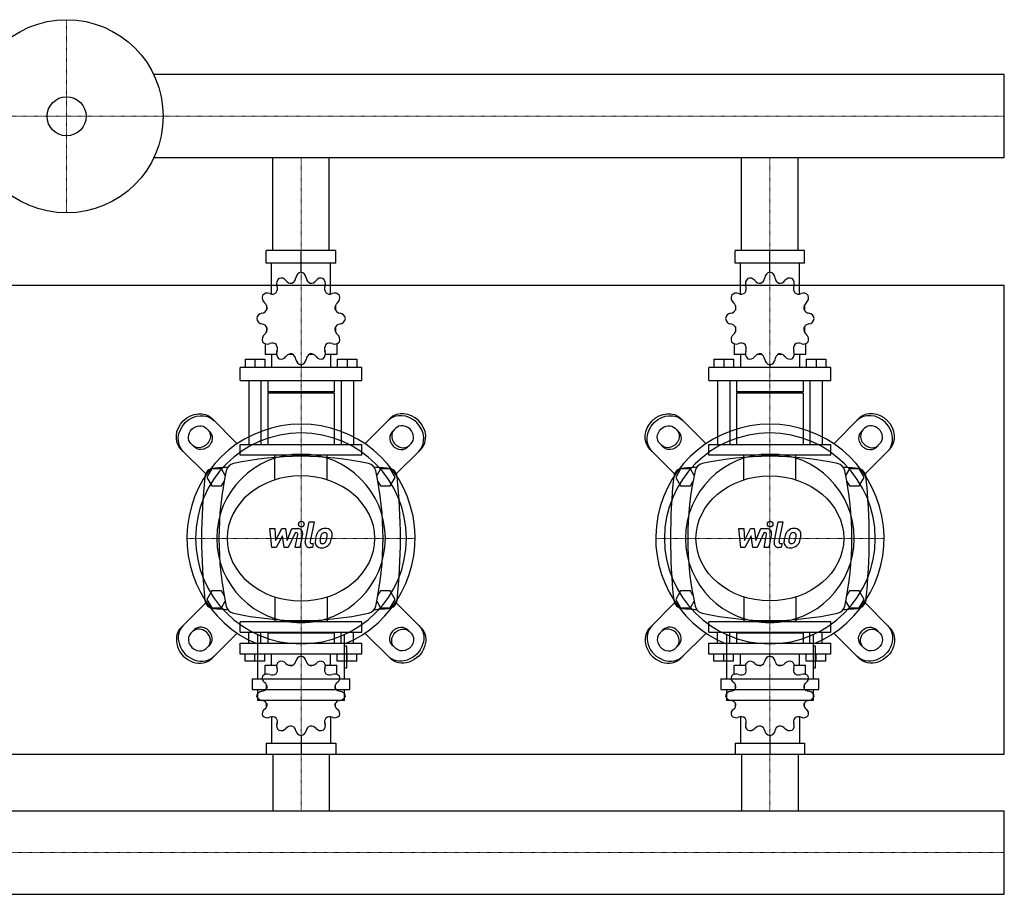
# Model space of a CAD drawing. Extents: x -600 to 1500, y -399 to 533.
# Drawn here: x 450 to 1500, y -399 to 533 of the extents above; entities that cross this region are included whole.
import ezdxf

# ---------------------------------------------------------------- set-up
doc = ezdxf.new("R2010")
doc.units = 0
doc.linetypes.add('DASHDOT', pattern=[1, 0.5, -0.25, 0, -0.25])
doc.layers.get('0').update_dxf_attribs({"color": 124})
doc.layers.add('CP_AXIS', color=143, linetype='DASHDOT', lineweight=18)
doc.layers.add('CP_DETAL', color=33, linetype='Continuous')

msp = doc.modelspace()

# ---------------------------------------------------------------- linework, layer by layer
for p, q in [((1500, 474.4), (592.9, 474.4)), ((1500, 385.6), (1500, 474.4)), ((1500, 385.6), (1500, 474.4)), ((1500, 474.4), (1500, 474.4)), ((1500, 385.6), (592.9, 385.6)), ((719.8, 287), (719.8, 385.6)), ((780.2, 287), (780.2, 385.6)), ((1219.8, 287), (1219.8, 385.6)), ((1280.2, 287), (1280.2, 385.6)), ((1500, 385.6), (1500, 385.6)), ((787, 287), (713, 287)), ((713, 273.3), (713, 287)), ((750, 263.7), (750, 287)), ((787, 273.3), (787, 287)), ((1287, 287), (1213, 287)), ((1213, 273.3), (1213, 287)), ((1250, 263.7), (1250, 287)), ((1287, 273.3), (1287, 287)), ((787, 273.3), (713, 273.3)), ((718.5, 240.6), (718.5, 273.3)), ((781.5, 240.6), (781.5, 273.3)), ((1287, 273.3), (1213, 273.3)), ((1218.5, 240.6), (1218.5, 273.3)), ((1281.5, 240.6), (1281.5, 273.3)), ((750, 263.7), (750, 266.4)), ((1250, 263.7), (1250, 266.4)), ((-580, 250), (1500, 250)), ((1500, -250), (1500, 250)), ((713.3, 228.2), (713.2, 228.1)), ((713.4, 228.1), (713.2, 228.1)), ((713.2, 228.1), (713.2, 223.3)), ((786.8, 228.1), (786.6, 228.1)), ((786.7, 228.2), (786.8, 228.1)), ((786.8, 228.1), (786.8, 223.3)), ((1213.3, 228.2), (1213.2, 228.1)), ((1213.4, 228.1), (1213.2, 228.1)), ((1213.2, 228.1), (1213.2, 223.3)), ((1286.8, 228.1), (1286.6, 228.1)), ((1286.7, 228.2), (1286.8, 228.1)), ((1286.8, 228.1), (1286.8, 223.3)), ((713.2, 205.4), (713.2, 200.2)), ((713.2, 200.6), (713.4, 200.6)), ((713.3, 200.5), (713.2, 200.6)), ((786.6, 200.6), (786.8, 200.6)), ((786.7, 200.5), (786.8, 200.6)), ((786.8, 205.4), (786.8, 200.2)), ((1213.2, 205.4), (1213.2, 200.2)), ((1213.2, 200.6), (1213.4, 200.6)), ((1213.3, 200.5), (1213.2, 200.6)), ((1286.6, 200.6), (1286.8, 200.6)), ((1286.7, 200.5), (1286.8, 200.6)), ((1286.8, 205.4), (1286.8, 200.2)), ((711.9, 187.5), (711.9, 176)), ((788.1, 187.5), (788.1, 176)), ((1211.9, 187.5), (1211.9, 176)), ((1288.1, 187.5), (1288.1, 176)), ((690.3, 171), (711.3, 171)), ((690.3, 171), (690.3, 162.3)), ((700.8, 171), (700.8, 162.3)), ((711.3, 171), (711.3, 162.3)), ((724, 176), (711.9, 176)), ((718.5, 176), (718.5, 162.3)), ((741.5, 176), (736.5, 176)), ((763.5, 176), (758.5, 176)), ((788.1, 176), (776, 176)), ((781.5, 176), (781.5, 162.3)), ((788.7, 171), (788.7, 162.3)), ((788.7, 171), (809.7, 171)), ((799.2, 171), (799.2, 162.3)), ((809.7, 171), (809.7, 162.3)), ((1190.3, 171), (1211.3, 171)), ((1190.3, 171), (1190.3, 162.3)), ((1200.8, 171), (1200.8, 162.3)), ((1211.3, 171), (1211.3, 162.3)), ((1224, 176), (1211.9, 176)), ((1218.5, 176), (1218.5, 162.3)), ((1241.5, 176), (1236.5, 176)), ((1263.5, 176), (1258.5, 176)), ((1288.1, 176), (1276, 176)), ((1281.5, 176), (1281.5, 162.3)), ((1288.7, 171), (1288.7, 162.3)), ((1288.7, 171), (1309.7, 171)), ((1299.2, 171), (1299.2, 162.3)), ((1309.7, 171), (1309.7, 162.3)), ((815, 162.3), (685, 162.3)), ((685, 148.5), (685, 162.3)), ((750, 165), (750, 162.3)), ((815, 148.5), (815, 162.3)), ((1315, 162.3), (1185, 162.3)), ((1185, 148.5), (1185, 162.3)), ((1250, 165), (1250, 162.3)), ((1315, 148.5), (1315, 162.3)), ((685, 148.5), (815, 148.5)), ((694.2, 148.5), (694.2, 80)), ((707.3, 148.5), (707.3, 80)), ((714.5, 148.5), (714.5, 136.2)), ((785.5, 148.5), (785.5, 136.2)), ((792.7, 148.5), (792.7, 80)), ((805.8, 148.5), (805.8, 80)), ((1185, 148.5), (1315, 148.5)), ((1194.2, 148.5), (1194.2, 80)), ((1207.3, 148.5), (1207.3, 80)), ((1214.5, 148.5), (1214.5, 136.2)), ((1285.5, 148.5), (1285.5, 136.2)), ((1292.7, 148.5), (1292.7, 80)), ((1305.8, 148.5), (1305.8, 80)), ((785.5, 136.2), (714.5, 136.2)), ((715.9, 134.8), (714.5, 136.2)), ((785.5, 134.8), (714.5, 134.8)), ((714.5, 134.8), (714.5, 80)), ((784.1, 134.8), (785.5, 136.2)), ((785.5, 134.8), (785.5, 80)), ((1285.5, 136.2), (1214.5, 136.2)), ((1215.9, 134.8), (1214.5, 136.2)), ((1285.5, 134.8), (1214.5, 134.8)), ((1214.5, 134.8), (1214.5, 80)), ((1284.1, 134.8), (1285.5, 136.2)), ((1285.5, 134.8), (1285.5, 80)), ((681.9, 80.9), (655.1, 107.7)), ((818.1, 80.9), (844.9, 107.7)), ((1181.9, 80.9), (1155.1, 107.7)), ((1318.1, 80.9), (1344.9, 107.7)), ((649, 97.4), (652.7, 93.7)), ((851, 97.4), (847.3, 93.7)), ((1149, 97.4), (1152.7, 93.7)), ((1351, 97.4), (1347.3, 93.7)), ((622.3, 74.9), (649.1, 48.1)), ((636.3, 77.3), (632.6, 81)), ((685, 80), (815, 80)), ((685, 68.9), (685, 80)), ((815, 68.9), (815, 80)), ((877.7, 74.9), (850.9, 48.1)), ((863.7, 77.3), (867.4, 81)), ((1122.3, 74.9), (1149.1, 48.1)), ((1136.3, 77.3), (1132.6, 81)), ((1185, 80), (1315, 80)), ((1185, 68.9), (1185, 80)), ((1315, 68.9), (1315, 80)), ((1377.7, 74.9), (1350.9, 48.1)), ((1363.7, 77.3), (1367.4, 81)), ((815, 68.9), (685, 68.9)), ((1315, 68.9), (1185, 68.9)), ((654.8, 54), (649.6, 45)), ((665.2, 54), (654.8, 54)), ((669.2, 47.1), (665.2, 54)), ((834.8, 54), (830.8, 47.1)), ((845.2, 54), (834.8, 54)), ((850.4, 45), (845.2, 54)), ((1154.8, 54), (1149.6, 45)), ((1165.2, 54), (1154.8, 54)), ((1169.2, 47.1), (1165.2, 54)), ((1334.8, 54), (1330.8, 47.1)), ((1345.2, 54), (1334.8, 54)), ((1350.4, 45), (1345.2, 54)), ((649.6, 45), (654.8, 36)), ((845.2, 36), (850.4, 45)), ((1149.6, 45), (1154.8, 36)), ((1345.2, 36), (1350.4, 45)), ((654.8, 36), (665.2, 36)), ((665.2, 36), (668, 40.8)), ((832, 40.8), (834.8, 36)), ((834.8, 36), (845.2, 36)), ((1154.8, 36), (1165.2, 36)), ((1165.2, 36), (1168, 40.8)), ((1332, 40.8), (1334.8, 36)), ((1334.8, 36), (1345.2, 36)), ((654.8, -76), (649.6, -85)), ((665.2, -76), (654.8, -76)), ((668, -80.8), (665.2, -76)), ((834.8, -76), (832, -80.8)), ((845.2, -76), (834.8, -76)), ((850.4, -85), (845.2, -76)), ((1154.8, -76), (1149.6, -85)), ((1165.2, -76), (1154.8, -76)), ((1168, -80.8), (1165.2, -76)), ((1334.8, -76), (1332, -80.8)), ((1345.2, -76), (1334.8, -76)), ((1350.4, -85), (1345.2, -76)), ((622.3, -114.9), (649.1, -88.1)), ((649.6, -85), (654.8, -94)), ((654.8, -94), (665.2, -94)), ((665.2, -94), (669.2, -87.1)), ((830.8, -87.1), (834.8, -94)), ((834.8, -94), (845.2, -94)), ((845.2, -94), (850.4, -85)), ((877.7, -114.9), (850.9, -88.1)), ((1122.3, -114.9), (1149.1, -88.1)), ((1149.6, -85), (1154.8, -94)), ((1154.8, -94), (1165.2, -94)), ((1165.2, -94), (1169.2, -87.1)), ((1330.8, -87.1), (1334.8, -94)), ((1334.8, -94), (1345.2, -94)), ((1345.2, -94), (1350.4, -85)), ((1377.7, -114.9), (1350.9, -88.1)), ((815, -108.9), (685, -108.9)), ((685, -120), (685, -108.9)), ((815, -120), (815, -108.9)), ((1315, -108.9), (1185, -108.9)), ((1185, -120), (1185, -108.9)), ((1315, -120), (1315, -108.9)), ((636.3, -117.3), (632.6, -121)), ((681.9, -120.9), (655.1, -147.7)), ((685, -120), (815, -120)), ((694.2, -131.7), (694.2, -120)), ((703.6, -122.5), (703.6, -169.6)), ((707.3, -131.7), (707.3, -120)), ((715.9, -120), (714.5, -121.2)), ((785.5, -121.2), (714.5, -121.2)), ((714.5, -121.2), (714.5, -131.7)), ((715.9, -120), (784.1, -120)), ((784.1, -120), (785.5, -121.2)), ((785.5, -121.2), (785.5, -131.7)), ((792.7, -131.7), (792.7, -120)), ((796.4, -169.6), (796.4, -122.5)), ((805.8, -131.7), (805.8, -120)), ((818.1, -120.9), (844.9, -147.7)), ((863.7, -117.3), (867.4, -121)), ((1136.3, -117.3), (1132.6, -121)), ((1181.9, -120.9), (1155.1, -147.7)), ((1185, -120), (1315, -120)), ((1194.2, -131.7), (1194.2, -120)), ((1203.6, -122.5), (1203.6, -169.6)), ((1207.3, -131.7), (1207.3, -120)), ((1215.9, -120), (1214.5, -121.2)), ((1285.5, -121.2), (1214.5, -121.2)), ((1214.5, -121.2), (1214.5, -131.7)), ((1215.9, -120), (1284.1, -120)), ((1284.1, -120), (1285.5, -121.2)), ((1285.5, -121.2), (1285.5, -131.7)), ((1292.7, -131.7), (1292.7, -120)), ((1296.4, -169.6), (1296.4, -122.5)), ((1305.8, -131.7), (1305.8, -120)), ((1318.1, -120.9), (1344.9, -147.7)), ((1363.7, -117.3), (1367.4, -121)), ((649, -137.4), (652.7, -133.7)), ((685, -131.7), (815, -131.7)), ((685, -143.4), (685, -131.7)), ((798.8, -134.8), (796.4, -134.8)), ((798.8, -158), (798.8, -134.8)), ((815, -143.4), (815, -131.7)), ((851, -137.4), (847.3, -133.7)), ((1149, -137.4), (1152.7, -133.7)), ((1185, -131.7), (1315, -131.7)), ((1185, -143.4), (1185, -131.7)), ((1298.8, -134.8), (1296.4, -134.8)), ((1298.8, -158), (1298.8, -134.8)), ((1315, -143.4), (1315, -131.7)), ((1351, -137.4), (1347.3, -133.7)), ((815, -143.4), (685, -143.4)), ((690.3, -150.9), (690.3, -143.4)), ((700.8, -150.9), (700.8, -143.4)), ((711.3, -150.9), (711.3, -143.4)), ((718.5, -155.1), (718.5, -143.4)), ((750, -145.8), (750, -143.4)), ((781.5, -155.1), (781.5, -143.4)), ((788.7, -150.9), (788.7, -143.4)), ((799.2, -150.9), (799.2, -143.4)), ((809.7, -150.9), (809.7, -143.4)), ((1315, -143.4), (1185, -143.4)), ((1190.3, -150.9), (1190.3, -143.4)), ((1200.8, -150.9), (1200.8, -143.4)), ((1211.3, -150.9), (1211.3, -143.4)), ((1218.5, -155.1), (1218.5, -143.4)), ((1250, -145.8), (1250, -143.4)), ((1281.5, -155.1), (1281.5, -143.4)), ((1288.7, -150.9), (1288.7, -143.4)), ((1299.2, -150.9), (1299.2, -143.4)), ((1309.7, -150.9), (1309.7, -143.4)), ((711.3, -150.9), (690.3, -150.9)), ((711.9, -155.1), (724, -155.1)), ((711.9, -165), (711.9, -155.1)), ((736.5, -155.1), (741.5, -155.1)), ((758.5, -155.1), (763.5, -155.1)), ((776, -155.1), (788.1, -155.1)), ((788.1, -165), (788.1, -155.1)), ((809.7, -150.9), (788.7, -150.9)), ((1211.3, -150.9), (1190.3, -150.9)), ((1211.9, -155.1), (1224, -155.1)), ((1211.9, -165), (1211.9, -155.1)), ((1236.5, -155.1), (1241.5, -155.1)), ((1258.5, -155.1), (1263.5, -155.1)), ((1276, -155.1), (1288.1, -155.1)), ((1288.1, -165), (1288.1, -155.1)), ((1309.7, -150.9), (1288.7, -150.9)), ((796.4, -158), (798.8, -158)), ((1296.4, -158), (1298.8, -158)), ((697.8, -169.6), (802.2, -169.6)), ((697.8, -169.6), (697.8, -181.2)), ((713.2, -180.3), (713.2, -175.9)), ((786.8, -180.3), (786.8, -175.9)), ((802.2, -181.2), (802.2, -169.6)), ((1197.8, -169.6), (1302.2, -169.6)), ((1197.8, -169.6), (1197.8, -181.2)), ((1213.2, -180.3), (1213.2, -175.9)), ((1286.8, -180.3), (1286.8, -175.9)), ((1302.2, -181.2), (1302.2, -169.6)), ((697.8, -181.2), (802.2, -181.2)), ((703.6, -181.2), (703.6, -192.8)), ((796.4, -192.8), (796.4, -181.2)), ((1197.8, -181.2), (1302.2, -181.2)), ((1203.6, -181.2), (1203.6, -192.8)), ((1296.4, -192.8), (1296.4, -181.2)), ((796.4, -192.8), (703.6, -192.8)), ((713.2, -199.6), (713.2, -195.5)), ((786.8, -199.6), (786.8, -195.5)), ((1296.4, -192.8), (1203.6, -192.8)), ((1213.2, -199.6), (1213.2, -195.5)), ((1286.8, -199.6), (1286.8, -195.5)), ((713.2, -199.6), (713.4, -199.6)), ((713.3, -199.8), (713.2, -199.6)), ((786.6, -199.6), (786.8, -199.6)), ((786.7, -199.8), (786.8, -199.6)), ((1213.2, -199.6), (1213.4, -199.6)), ((1213.3, -199.8), (1213.2, -199.6)), ((1286.6, -199.6), (1286.8, -199.6)), ((1286.7, -199.8), (1286.8, -199.6)), ((718.5, -210.3), (718.5, -238.3)), ((781.5, -210.3), (781.5, -238.3)), ((1218.5, -210.3), (1218.5, -238.3)), ((1281.5, -210.3), (1281.5, -238.3)), ((750, -230.1), (750, -250)), ((1250, -230.1), (1250, -250)), ((713, -238.3), (713, -250)), ((713, -238.3), (787, -238.3)), ((787, -238.3), (787, -250)), ((1213, -238.3), (1213, -250)), ((1213, -238.3), (1287, -238.3)), ((1287, -238.3), (1287, -250)), ((-580, -250), (1500, -250)), ((713, -250), (787, -250)), ((719.8, -250), (719.8, -310.6)), ((780.2, -250), (780.2, -310.6)), ((1213, -250), (1287, -250)), ((1219.8, -250), (1219.8, -310.6)), ((1280.2, -250), (1280.2, -310.6)), ((0, -310.6), (1500, -310.6)), ((1500, -399.4), (1500, -310.6)), ((1500, -399.4), (1500, -310.6)), ((1500, -310.6), (1500, -310.6)), ((0, -399.4), (1500, -399.4)), ((1500, -399.4), (1500, -399.4))]:
    msp.add_line(p, q)
at = {"extrusion": (0, 0, -1)}
for p, q in [((722.2, 42.4), (722.2, 68.9)), ((777.8, 42.4), (777.8, 68.9)), ((1222.2, 42.4), (1222.2, 68.9)), ((1277.8, 42.4), (1277.8, 68.9)), ((722.2, -82.4), (722.2, -108.9)), ((777.8, -82.4), (777.8, -108.9)), ((1222.2, -82.4), (1222.2, -108.9)), ((1277.8, -82.4), (1277.8, -108.9))]:
    msp.add_line(p, q, dxfattribs=at)
for radius in [103, 20.8]:
    msp.add_circle((500, 430), radius)
for centre, radius, start, end in [((750, -272.8), 340.3, 77.7654, 102.2346), ((1250, -272.8), 340.3, 77.7654, 102.2346), ((657.4, 44.7), 10, 94.7569, 173.9028), ((750, -1067.6), 1126.1, 93.9796, 94.7569), ((680, 50), 10, 102.2346, 167.7654), ((820, 50), 10, 12.2346, 77.7654), ((750, -1067.6), 1126.1, 85.2431, 86.0204), ((842.6, 44.7), 10, 6.0972, 85.2431), ((1157.4, 44.7), 10, 94.7569, 173.9028), ((1250, -1067.6), 1126.1, 93.9796, 94.7569), ((1180, 50), 10, 102.2346, 167.7654), ((1320, 50), 10, 12.2346, 77.7654), ((1250, -1067.6), 1126.1, 85.2431, 86.0204), ((1342.6, 44.7), 10, 6.0972, 85.2431), ((1262.7, -20), 618.7, 173.9028, 186.0972), ((1002.8, -20), 340.3, 167.7654, 192.2346), ((497.2, -20), 340.3, 347.7654, 12.2346), ((237.3, -20), 618.7, 353.9028, 6.0972), ((1762.7, -20), 618.7, 173.9028, 186.0972), ((1502.8, -20), 340.3, 167.7654, 192.2346), ((997.2, -20), 340.3, 347.7654, 12.2346), ((737.3, -20), 618.7, 353.9028, 6.0972), ((657.4, -84.7), 10, 186.0972, 265.2431), ((680, -90), 10, 192.2346, 257.7654), ((820, -90), 10, 282.2346, 347.7654), ((842.6, -84.7), 10, 274.7569, 353.9028), ((1157.4, -84.7), 10, 186.0972, 265.2431), ((1180, -90), 10, 192.2346, 257.7654), ((1320, -90), 10, 282.2346, 347.7654), ((1342.6, -84.7), 10, 274.7569, 353.9028), ((750, 1027.6), 1126.1, 265.2431, 266.0204), ((750, 232.8), 340.3, 257.7654, 282.2346), ((750, 1027.6), 1126.1, 273.9796, 274.7569), ((1250, 1027.6), 1126.1, 265.2431, 266.0204), ((1250, 232.8), 340.3, 257.7654, 282.2346), ((1250, 1027.6), 1126.1, 273.9796, 274.7569)]:
    msp.add_arc(centre, radius, start, end)
for centre, major_axis, ratio, start_param, end_param in [((751, 256.9), (0, 6.85), 0.957888, 0.156379, 1.437356), ((749, 256.9), (0, 6.85), 0.957888, -1.437356, -0.156379), ((1251, 256.9), (0, 6.85), 0.957888, 0.156379, 1.437356), ((1249, 256.9), (0, 6.85), 0.957888, -1.437356, -0.156379), ((730.5, 251.8), (0, 6.85), 0.957888, 0.679978, 1.960955), ((728.7, 250.7), (0, 6.85), 0.957888, -0.913757, 0.36722), ((739.5, 259.3), (0, 7.31), 0.957888, 2.227836, 3.263568), ((737.6, 258.8), (0, 7.31), 0.957888, 3.543217, 4.578949), ((762.4, 258.8), (0, 7.31), 0.957888, 1.704237, 2.739969), ((760.5, 259.3), (0, 7.31), 0.957888, 3.019618, 4.05535), ((771.3, 250.7), (0, 6.85), 0.957888, -0.36722, 0.913757), ((769.5, 251.8), (0, 6.85), 0.957888, 4.322231, 5.603208), ((1230.5, 251.8), (0, 6.85), 0.957888, 0.679978, 1.960955), ((1228.7, 250.7), (0, 6.85), 0.957888, -0.913757, 0.36722), ((1239.5, 259.3), (0, 7.31), 0.957888, 2.227836, 3.263568), ((1237.6, 258.8), (0, 7.31), 0.957888, 3.543217, 4.578949), ((1262.4, 258.8), (0, 7.31), 0.957888, 1.704237, 2.739969), ((1260.5, 259.3), (0, 7.31), 0.957888, 3.019618, 4.05535), ((1271.3, 250.7), (0, 6.85), 0.957888, -0.36722, 0.913757), ((1269.5, 251.8), (0, 6.85), 0.957888, 4.322231, 5.603208), ((714.2, 234.7), (0, 6.85), 0.957888, -0.390158, 0.890819), ((719.3, 247.8), (0, 7.31), 0.957888, 2.751434, 3.787166), ((717.9, 246.4), (0, 7.31), 0.957888, 4.066815, 5.102547), ((782.1, 246.4), (0, 7.31), 0.957888, 1.180638, 2.21637), ((780.7, 247.8), (0, 7.31), 0.957888, 2.496019, 3.531751), ((785.8, 234.7), (0, 6.85), 0.957888, -0.890819, 0.390158), ((1214.2, 234.7), (0, 6.85), 0.957888, -0.390158, 0.890819), ((1219.3, 247.8), (0, 7.31), 0.957888, 2.751434, 3.787166), ((1217.9, 246.4), (0, 7.31), 0.957888, 4.066815, 5.102547), ((1282.1, 246.4), (0, 7.31), 0.957888, 1.180638, 2.21637), ((1280.7, 247.8), (0, 7.31), 0.957888, 2.496019, 3.531751), ((1285.8, 234.7), (0, 6.85), 0.957888, -0.890819, 0.390158), ((715.2, 236.6), (0, 6.85), 0.957888, 1.203577, 2.484554), ((706.9, 225.3), (0, 7.31), 0.957888, 4.590414, 5.626146), ((793.1, 225.3), (0, 7.31), 0.957888, 0.657039, 1.692771), ((784.8, 236.6), (0, 6.85), 0.957888, 3.798632, 5.079609), ((1215.2, 236.6), (0, 6.85), 0.957888, 1.203577, 2.484554), ((1206.9, 225.3), (0, 7.31), 0.957888, 4.590414, 5.626146), ((1293.1, 225.3), (0, 7.31), 0.957888, 0.657039, 1.692771), ((1284.8, 236.6), (0, 6.85), 0.957888, 3.798632, 5.079609), ((707.4, 227.3), (0, 7.31), 0.957888, 3.275033, 4.310765), ((792.6, 227.3), (0, 7.31), 0.957888, 1.97242, 3.008152), ((1207.4, 227.3), (0, 7.31), 0.957888, 3.275033, 4.310765), ((1292.6, 227.3), (0, 7.31), 0.957888, 1.97242, 3.008152), ((709.2, 213.3), (0, 6.85), 0.957888, 0.133441, 1.414417), ((709.2, 215.4), (0, 6.85), 0.957888, 1.727175, 3.008152), ((790.8, 213.3), (0, 6.85), 0.957888, -1.414417, -0.13344), ((790.8, 215.4), (0, 6.85), 0.957888, 3.275033, 4.55601), ((1209.2, 213.3), (0, 6.85), 0.957888, 0.133441, 1.414417), ((1209.2, 215.4), (0, 6.85), 0.957888, 1.727175, 3.008152), ((1290.8, 213.3), (0, 6.85), 0.957888, -1.414417, -0.13344), ((1290.8, 215.4), (0, 6.85), 0.957888, 3.275033, 4.55601), ((707.4, 201.4), (0, 7.31), 0.957888, -1.169172, -0.13344), ((706.9, 203.3), (0, 7.31), 0.957888, 3.798632, 4.834364), ((793.1, 203.3), (0, 7.31), 0.957888, 1.448822, 2.484553), ((792.6, 201.4), (0, 7.31), 0.957888, 0.13344, 1.169172), ((1207.4, 201.4), (0, 7.31), 0.957888, -1.169172, -0.13344), ((1206.9, 203.3), (0, 7.31), 0.957888, 3.798632, 4.834364), ((1293.1, 203.3), (0, 7.31), 0.957888, 1.448822, 2.484553), ((1292.6, 201.4), (0, 7.31), 0.957888, 0.13344, 1.169172), ((715.2, 192.1), (0, 6.85), 0.957888, 0.657039, 1.938016), ((714.2, 194), (0, 6.85), 0.957888, 2.250774, 3.531751), ((785.8, 194), (0, 6.85), 0.957888, 2.751434, 4.032411), ((784.8, 192.1), (0, 6.85), 0.957888, 4.345169, 5.626146), ((1215.2, 192.1), (0, 6.85), 0.957888, 0.657039, 1.938016), ((1214.2, 194), (0, 6.85), 0.957888, 2.250774, 3.531751), ((1285.8, 194), (0, 6.85), 0.957888, 2.751434, 4.032411), ((1284.8, 192.1), (0, 6.85), 0.957888, 4.345169, 5.626146), ((719.3, 180.9), (0, 7.31), 0.957888, -0.645574, 0.390158), ((730.5, 176.9), (0, 6.85), 0.957888, 1.180638, 2.461615), ((717.9, 182.3), (0, 7.31), 0.957888, 4.322231, 5.357963), ((769.5, 176.9), (0, 6.85), 0.957888, 3.82157, 5.102547), ((782.1, 182.3), (0, 7.31), 0.957888, 0.925223, 1.960955), ((780.7, 180.9), (0, 7.31), 0.957888, -0.390158, 0.645574), ((1219.3, 180.9), (0, 7.31), 0.957888, -0.645574, 0.390158), ((1230.5, 176.9), (0, 6.85), 0.957888, 1.180638, 2.461615), ((1217.9, 182.3), (0, 7.31), 0.957888, 4.322231, 5.357963), ((1269.5, 176.9), (0, 6.85), 0.957888, 3.82157, 5.102547), ((1282.1, 182.3), (0, 7.31), 0.957888, 0.925223, 1.960955), ((1280.7, 180.9), (0, 7.31), 0.957888, -0.390158, 0.645574), ((728.7, 178), (0, 6.85), 0.957888, 2.774373, 4.05535), ((739.5, 169.4), (0, 7.31), 0.957888, -0.121975, 0.913757), ((737.6, 169.9), (0, 7.31), 0.957888, -1.437356, -0.401624), ((751, 171.8), (0, 6.85), 0.957888, 1.704237, 2.985214), ((749, 171.8), (0, 6.85), 0.957888, 3.297972, 4.578949), ((762.4, 169.9), (0, 7.31), 0.957888, 0.401624, 1.437356), ((760.5, 169.4), (0, 7.31), 0.957888, -0.913757, 0.121975), ((771.3, 178), (0, 6.85), 0.957888, 2.227836, 3.508812), ((1228.7, 178), (0, 6.85), 0.957888, 2.774373, 4.05535), ((1239.5, 169.4), (0, 7.31), 0.957888, -0.121975, 0.913757), ((1237.6, 169.9), (0, 7.31), 0.957888, -1.437356, -0.401624), ((1251, 171.8), (0, 6.85), 0.957888, 1.704237, 2.985214), ((1249, 171.8), (0, 6.85), 0.957888, 3.297972, 4.578949), ((1262.4, 169.9), (0, 7.31), 0.957888, 0.401624, 1.437356), ((1260.5, 169.4), (0, 7.31), 0.957888, -0.913757, 0.121975), ((1271.3, 178), (0, 6.85), 0.957888, 2.227836, 3.508812), ((861.3, 91.3), (-16.4, 16.4), 0.866025, 3.141593, 6.283185), ((1361.3, 91.3), (-16.4, 16.4), 0.866025, 3.141593, 6.283185), ((859.2, 89.2), (-16.4, 16.4), 0.866025, 3.141593, 6.283185), ((1359.2, 89.2), (-16.4, 16.4), 0.866025, 3.141593, 6.283185), ((750, -20), (-86.1, 86.1), 1, 2.747536, 8.248039), ((857.5, 87.5), (-8.2, 8.2), 0.866025, 0, 3.141593), ((859.2, 89.2), (-8.2, 8.2), 0.866025, 3.141593, 6.283185), ((1250, -20), (-86.1, 86.1), 1, 2.747536, 8.248039), ((1357.5, 87.5), (-8.2, 8.2), 0.866025, 0, 3.141593), ((1359.2, 89.2), (-8.2, 8.2), 0.866025, 3.141593, 6.283185), ((750, -20), (79.5, 79.5), 1, 5.497787, 11.780972), ((855.5, 85.5), (-8.2, 8.2), 0.866025, 0, 3.141593), ((1250, -20), (79.5, 79.5), 1, 5.497787, 11.780972), ((1355.5, 85.5), (-8.2, 8.2), 0.866025, 0, 3.141593), ((750, -20), (-63.6, 63.6), 1, 3.926991, 10.210176), ((1250, -20), (63.6, 63.6), 1, 5.497787, 11.780972), ((750, -20), (-78.8, 0), 0.846154, 3.141593, 9.424778), ((638.7, -131.3), (-16.4, 16.4), 0.866025, 0, 3.141593), ((640.8, -129.2), (-16.4, 16.4), 0.866025, 0, 3.141593), ((642.5, -127.5), (-8.2, 8.2), 0.866025, 3.141593, 6.283185), ((644.5, -125.5), (-8.2, 8.2), 0.866025, 3.141593, 6.283185), ((1138.7, -131.3), (-16.4, 16.4), 0.866025, 0, 3.141593), ((1140.8, -129.2), (-16.4, 16.4), 0.866025, 0, 3.141593), ((1142.5, -127.5), (-8.2, 8.2), 0.866025, 3.141593, 6.283185), ((1144.5, -125.5), (-8.2, 8.2), 0.866025, 3.141593, 6.283185), ((640.8, -129.2), (-8.2, 8.2), 0.866025, 0, 3.141593), ((1140.8, -129.2), (-8.2, 8.2), 0.866025, 0, 3.141593), ((751, -151.6), (-6.57, 0), 0.891892, -1.414417, -0.13344), ((749, -151.6), (6.57, 0), 0.891892, 0.133441, 1.414417), ((1251, -151.6), (-6.57, 0), 0.891892, -1.414417, -0.13344), ((1249, -151.6), (-6.57, 0), 0.891892, 3.275033, 4.55601), ((730.5, -156), (6.57, 0), 0.891892, 2.250774, 3.531751), ((728.7, -156.9), (6.57, 0), 0.891892, 0.657039, 1.938016), ((739.5, -149.5), (-7, 0), 0.891892, 0.657039, 1.692771), ((737.6, -149.9), (-7, 0), 0.891892, 1.97242, 3.008152), ((762.4, -149.9), (-7, 0), 0.891892, 0.13344, 1.169172), ((760.5, -149.5), (7, 0), 0.891892, 4.590414, 5.626146), ((771.3, -156.9), (6.57, 0), 0.891892, 1.203577, 2.484554), ((769.5, -156), (-6.57, 0), 0.891892, 2.751434, 4.032411), ((1230.5, -156), (6.57, 0), 0.891892, 2.250774, 3.531751), ((1228.7, -156.9), (6.57, 0), 0.891892, 0.657039, 1.938016), ((1239.5, -149.5), (-7, 0), 0.891892, 0.657039, 1.692771), ((1237.6, -149.9), (7, 0), 0.891892, -1.169172, -0.13344), ((1262.4, -149.9), (7, 0), 0.891892, 3.275033, 4.310765), ((1260.5, -149.5), (7, 0), 0.891892, 4.590414, 5.626146), ((1271.3, -156.9), (-6.57, 0), 0.891892, 4.345169, 5.626146), ((1269.5, -156), (-6.57, 0), 0.891892, 2.751434, 4.032411), ((715.2, -168.9), (6.57, 0), 0.891892, 2.774373, 4.05535), ((714.2, -170.5), (-6.57, 0), 0.891892, 4.322231, 5.603208), ((719.3, -159.3), (-7, 0), 0.891892, 1.180638, 2.21637), ((717.9, -160.6), (7, 0), 0.891892, -0.645574, 0.390158), ((782.1, -160.6), (7, 0), 0.891892, 2.751434, 3.787166), ((780.7, -159.3), (-7, 0), 0.891892, 0.925223, 1.960955), ((785.8, -170.5), (6.57, 0), 0.891892, 0.679978, 1.960955), ((784.8, -168.9), (-6.57, 0), 0.891892, 2.227836, 3.508812), ((1215.2, -168.9), (6.57, 0), 0.891892, 2.774373, 4.05535), ((1214.2, -170.5), (-6.57, 0), 0.891892, 4.322231, 5.603208), ((1219.3, -159.3), (7, 0), 0.891892, 4.322231, 5.357963), ((1217.9, -160.6), (-7, 0), 0.891892, 2.496019, 3.531751), ((1282.1, -160.6), (-7, 0), 0.891892, -0.390158, 0.645574), ((1280.7, -159.3), (-7, 0), 0.891892, 0.925223, 1.960955), ((1285.8, -170.5), (6.57, 0), 0.891892, 0.679978, 1.960955), ((1284.8, -168.9), (6.57, 0), 0.891892, -0.913757, 0.36722), ((706.9, -178.5), (7, 0), 0.891892, -0.121975, 0.913757), ((793.1, -178.5), (7, 0), 0.891892, 2.227836, 3.263568), ((1206.9, -178.5), (7, 0), 0.891892, -0.121975, 0.913757), ((1293.1, -178.5), (-7, 0), 0.891892, -0.913757, 0.121975), ((709.2, -188.8), (6.57, 0), 0.891892, 1.704237, 2.985214), ((709.2, -187), (6.57, 0), 0.891892, 3.297972, 4.578949), ((707.4, -176.8), (-7, 0), 0.891892, 1.704237, 2.739969), ((792.6, -176.8), (7, 0), 0.891892, 3.543217, 4.578949), ((790.8, -188.8), (6.57, 0), 0.891892, 0.156379, 1.437356), ((790.8, -187), (6.57, 0), 0.891892, -1.437356, -0.156379), ((1209.2, -188.8), (-6.57, 0), 0.891892, -1.437356, -0.156379), ((1209.2, -187), (6.57, 0), 0.891892, 3.297972, 4.578949), ((1207.4, -176.8), (-7, 0), 0.891892, 1.704237, 2.739969), ((1292.6, -176.8), (7, 0), 0.891892, 3.543217, 4.578949), ((1290.8, -188.8), (6.57, 0), 0.891892, 0.156379, 1.437356), ((1290.8, -187), (-6.57, 0), 0.891892, 1.704237, 2.985214), ((707.4, -199), (-7, 0), 0.891892, 3.543217, 4.578949), ((706.9, -197.3), (-7, 0), 0.891892, 2.227836, 3.263568), ((793.1, -197.3), (-7, 0), 0.891892, -0.121975, 0.913757), ((792.6, -199), (-7, 0), 0.891892, -1.437356, -0.401624), ((1207.4, -199), (7, 0), 0.891892, 0.401624, 1.437356), ((1206.9, -197.3), (7, 0), 0.891892, -0.913757, 0.121975), ((1293.1, -197.3), (7, 0), 0.891892, 3.019618, 4.05535), ((1292.6, -199), (-7, 0), 0.891892, -1.437356, -0.401624), ((715.2, -206.9), (6.57, 0), 0.891892, 2.227836, 3.508812), ((714.2, -205.3), (-6.57, 0), 0.891892, 0.679978, 1.960955), ((719.3, -216.5), (-7, 0), 0.891892, 4.066815, 5.102547), ((780.7, -216.5), (7, 0), 0.891892, 1.180638, 2.21637), ((785.8, -205.3), (-6.57, 0), 0.891892, 1.180638, 2.461615), ((784.8, -206.9), (-6.57, 0), 0.891892, 2.774373, 4.05535), ((1215.2, -206.9), (-6.57, 0), 0.891892, -0.913757, 0.36722), ((1214.2, -205.3), (6.57, 0), 0.891892, 3.82157, 5.102547), ((1219.3, -216.5), (-7, 0), 0.891892, 4.066815, 5.102547), ((1280.7, -216.5), (-7, 0), 0.891892, 4.322231, 5.357963), ((1285.8, -205.3), (-6.57, 0), 0.891892, 1.180638, 2.461615), ((1284.8, -206.9), (6.57, 0), 0.891892, -0.36722, 0.913757), ((730.5, -219.9), (6.57, 0), 0.891892, 2.751434, 4.032411), ((717.9, -215.3), (-7, 0), 0.891892, 2.751434, 3.787166), ((739.5, -226.4), (7, 0), 0.891892, 1.448822, 2.484553), ((737.6, -225.9), (-7, 0), 0.891892, 3.275033, 4.310765), ((762.4, -225.9), (-7, 0), 0.891892, -1.169172, -0.13344), ((760.5, -226.4), (7, 0), 0.891892, 0.657039, 1.692771), ((769.5, -219.9), (-6.57, 0), 0.891892, 2.250774, 3.531751), ((782.1, -215.3), (-7, 0), 0.891892, -0.645574, 0.390158), ((1230.5, -219.9), (-6.57, 0), 0.891892, -0.390158, 0.890819), ((1217.9, -215.3), (-7, 0), 0.891892, 2.751434, 3.787166), ((1239.5, -226.4), (-7, 0), 0.891892, 4.590414, 5.626146), ((1237.6, -225.9), (-7, 0), 0.891892, 3.275033, 4.310765), ((1262.4, -225.9), (7, 0), 0.891892, 1.97242, 3.008152), ((1260.5, -226.4), (7, 0), 0.891892, 0.657039, 1.692771), ((1269.5, -219.9), (6.57, 0), 0.891892, -0.890819, 0.390158), ((1282.1, -215.3), (-7, 0), 0.891892, -0.645574, 0.390158), ((728.7, -219), (6.57, 0), 0.891892, 4.345169, 5.626146), ((751, -224.3), (-6.57, 0), 0.891892, 0.133441, 1.414417), ((749, -224.3), (6.57, 0), 0.891892, -1.414417, -0.13344), ((771.3, -219), (-6.57, 0), 0.891892, 0.657039, 1.938016), ((1228.7, -219), (-6.57, 0), 0.891892, 1.203577, 2.484554), ((1251, -224.3), (6.57, 0), 0.891892, 3.275033, 4.55601), ((1249, -224.3), (-6.57, 0), 0.891892, 1.727175, 3.008152), ((1271.3, -219), (6.57, 0), 0.891892, 3.798632, 5.079609)]:
    msp.add_ellipse(centre, major_axis=major_axis, ratio=ratio, start_param=start_param, end_param=end_param)
for centre, major_axis, start_param, end_param in [((638.7, 91.3), (16.4, 16.4), 3.141593, 6.283185), ((1138.7, 91.3), (16.4, 16.4), 3.141593, 6.283185), ((640.8, 89.2), (16.4, 16.4), 3.141593, 6.283185), ((1140.8, 89.2), (16.4, 16.4), 3.141593, 6.283185), ((640.8, 89.2), (8.2, 8.2), 3.141593, 6.283185), ((642.5, 87.5), (8.2, 8.2), 0, 3.141593), ((1140.8, 89.2), (8.2, 8.2), 3.141593, 6.283185), ((1142.5, 87.5), (8.2, 8.2), 0, 3.141593), ((644.5, 85.5), (8.2, 8.2), 0, 3.141593), ((1144.5, 85.5), (8.2, 8.2), 0, 3.141593), ((859.2, -129.2), (16.4, 16.4), 0, 3.141593), ((855.5, -125.5), (8.2, 8.2), 3.141593, 6.283185), ((861.3, -131.3), (16.4, 16.4), 0, 3.141593), ((857.5, -127.5), (8.2, 8.2), 3.141593, 6.283185), ((1359.2, -129.2), (16.4, 16.4), 0, 3.141593), ((1355.5, -125.5), (8.2, 8.2), 3.141593, 6.283185), ((1361.3, -131.3), (16.4, 16.4), 0, 3.141593), ((1357.5, -127.5), (8.2, 8.2), 3.141593, 6.283185), ((859.2, -129.2), (8.2, 8.2), 0, 3.141593), ((1359.2, -129.2), (8.2, 8.2), 0, 3.141593)]:
    msp.add_ellipse(centre, major_axis=major_axis, ratio=0.866025, start_param=start_param, end_param=end_param, dxfattribs=at)
msp.add_ellipse((1250, -20), major_axis=(78.8, 0), ratio=0.846154)
at = {"layer": 'CP_AXIS'}
for p, q in [((500, 533), (500, 327)), ((1500, 430), (0, 430)), ((750, 385.6), (750, 287)), ((1250, 385.6), (1250, 287)), ((750, 287), (750, 80)), ((1250, 287), (1250, 80)), ((750, 80), (750, -120)), ((1250, 80), (1250, -120)), ((871.8, -20), (628.2, -20)), ((638.1, -20), (861.9, -20)), ((1371.8, -20), (1128.2, -20)), ((1138.1, -20), (1361.9, -20)), ((750, -250), (750, -120)), ((1250, -250), (1250, -120)), ((750, -310.6), (750, -250)), ((1250, -310.6), (1250, -250)), ((0, -355), (1500, -355))]:
    msp.add_line(p, q, dxfattribs=at)
at = {"layer": 'CP_DETAL'}
for p, q in [((716.9, -9.6), (722.1, -9.6)), ((719, -29.8), (716.9, -9.6)), ((722.1, -9.6), (722.9, -22.1)), ((722.9, -22.1), (729.5, -9.6)), ((729.5, -9.6), (733.4, -9.6)), ((733.4, -9.6), (735.1, -22.1)), ((735.1, -22.1), (740.2, -9.6)), ((740.2, -9.6), (747, -9.6)), ((754.6, -24.1), (758.8, -2.2)), ((758.8, -2.2), (763.9, -2.2)), ((763.9, -2.2), (759.7, -23.4)), ((1216.9, -9.6), (1222.1, -9.6)), ((1219, -29.8), (1216.9, -9.6)), ((1222.1, -9.6), (1222.9, -22.1)), ((1222.9, -22.1), (1229.5, -9.6)), ((1229.5, -9.6), (1233.4, -9.6)), ((1233.4, -9.6), (1235.1, -22.1)), ((1235.1, -22.1), (1240.2, -9.6)), ((1240.2, -9.6), (1247, -9.6)), ((1254.6, -24.1), (1258.8, -2.2)), ((1258.8, -2.2), (1263.9, -2.2)), ((1263.9, -2.2), (1259.7, -23.4)), ((730.1, -17.1), (723.4, -29.8)), ((731.9, -29.8), (730.1, -17.1)), ((743.6, -13.9), (736.3, -29.8)), ((744.8, -13.9), (743.6, -13.9)), ((743.9, -29.8), (746.5, -16)), ((751.7, -15.3), (748.9, -29.8)), ((1230.1, -17.1), (1223.4, -29.8)), ((1231.9, -29.8), (1230.1, -17.1)), ((1243.6, -13.9), (1236.3, -29.8)), ((1244.8, -13.9), (1243.6, -13.9)), ((1243.9, -29.8), (1246.5, -16)), ((1251.7, -15.3), (1248.9, -29.8)), ((723.4, -29.8), (719, -29.8)), ((736.3, -29.8), (731.9, -29.8)), ((748.9, -29.8), (743.9, -29.8)), ((762.2, -29.8), (759.3, -29.8)), ((761.5, -25.6), (763.1, -25.6)), ((763.1, -25.6), (762.2, -29.8)), ((1223.4, -29.8), (1219, -29.8)), ((1236.3, -29.8), (1231.9, -29.8)), ((1248.9, -29.8), (1243.9, -29.8)), ((1262.2, -29.8), (1259.3, -29.8)), ((1261.5, -25.6), (1263.1, -25.6)), ((1263.1, -25.6), (1262.2, -29.8))]:
    msp.add_line(p, q, dxfattribs=at)
for centre in [(750.3, -4.8), (1250.3, -4.8)]:
    msp.add_circle(centre, 3, dxfattribs=at)
for centre, radius, start, end in [((747, -14.4), 4.8, 349.1463, 90.1097), ((776, -19.4), 10.1, 89.3287, 131.1984), ((776.5, -16.3), 6.97, 39.8625, 93.7877), ((1247, -14.4), 4.8, 349.1463, 90.1097), ((1276, -19.4), 10.1, 89.3287, 131.1984), ((1276.5, -16.3), 6.97, 39.8625, 93.7877), ((744.8, -15.7), 1.8, 349.1282, 90.0361), ((789.1, -24.6), 24, 168.3333, 176.5259), ((783.1, -22.4), 17.7, 153.1115, 171.0742), ((775.5, -19), 9.44, 130.4936, 150.8647), ((787.6, -23.4), 17.4, 167.8511, 176.8316), ((797.6, -24.9), 27.5, 165.0104, 169.1866), ((776.4, -18.8), 5.44, 132.3225, 168.5446), ((775.1, -17.6), 3.72, 88.6944, 130.5967), ((775.3, -17.3), 3.39, 69.364, 91.2833), ((775.7, -16.2), 2.23, 38.8919, 68.6227), ((762.6, -17.1), 15.2, 336.5302, 350.0633), ((775, -16.6), 3.02, 358.4755, 35.933), ((758.7, -16.1), 19.3, 349.3761, 358.4794), ((777, -15.5), 6.13, 357.2175, 36.9176), ((753.4, -14.1), 29.8, 343.0634, 349.1605), ((762.8, -15.4), 20.4, 347.7846, 358.7587), ((1244.8, -15.7), 1.8, 349.1282, 90.0361), ((1289.1, -24.6), 24, 168.3333, 176.5259), ((1283.1, -22.4), 17.7, 153.1115, 171.0742), ((1275.5, -19), 9.44, 130.4936, 150.8647), ((1287.6, -23.4), 17.4, 167.8511, 176.8316), ((1297.6, -24.9), 27.5, 165.0104, 169.1866), ((1276.4, -18.8), 5.44, 132.3225, 168.5446), ((1275.1, -17.6), 3.72, 88.6944, 130.5967), ((1275.3, -17.3), 3.39, 69.364, 91.2833), ((1275.7, -16.2), 2.23, 38.8919, 68.6227), ((1262.6, -17.1), 15.2, 336.5302, 350.0633), ((1275, -16.6), 3.02, 358.4755, 35.933), ((1258.7, -16.1), 19.3, 349.3761, 358.4794), ((1277, -15.5), 6.13, 357.2175, 36.9176), ((1253.4, -14.1), 29.8, 343.0634, 349.1605), ((1262.8, -15.4), 20.4, 347.7846, 358.7587), ((759.3, -25), 4.8, 169.0042, 270), ((761.5, -23.8), 1.8, 169.0041, 270), ((771.3, -23.8), 6.29, 173.443, 216.7902), ((771.6, -23.3), 6.79, 219.1176, 274.2411), ((773.4, -22.8), 3.17, 173.0647, 215.6723), ((772.7, -23), 2.55, 220.254, 274.7357), ((772.1, -19.8), 10.3, 269.6738, 310.639), ((772.3, -16.6), 8.93, 274.1845, 282.2301), ((773.1, -21.8), 3.72, 287.2372, 310.2783), ((772.5, -21.2), 4.57, 311.1381, 334.8162), ((772.3, -20), 10, 311.0023, 344.0583), ((1259.3, -25), 4.8, 169.0042, 270), ((1261.5, -23.8), 1.8, 169.0041, 270), ((1271.3, -23.8), 6.29, 173.443, 216.7902), ((1271.6, -23.3), 6.79, 219.1176, 274.2411), ((1273.4, -22.8), 3.17, 173.0647, 215.6723), ((1272.7, -23), 2.55, 220.254, 274.7357), ((1272.1, -19.8), 10.3, 269.6738, 310.639), ((1272.3, -16.6), 8.93, 274.1845, 282.2301), ((1273.1, -21.8), 3.72, 287.2372, 310.2783), ((1272.5, -21.2), 4.57, 311.1381, 334.8162), ((1272.3, -20), 10, 311.0023, 344.0583)]:
    msp.add_arc(centre, radius, start, end, dxfattribs=at)

doc.saveas('drawing.dxf')
